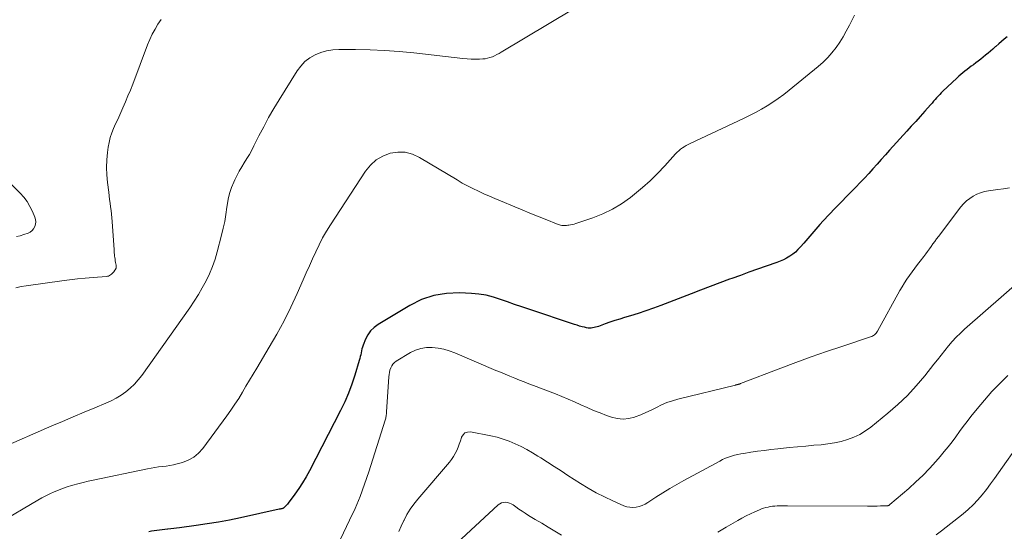
# Model space of a CAD drawing. Units: feet. Extents: x 2020000 to 2025033, y 560000 to 565000.
# Drawn here: x 2020152 to 2020307, y 562164 to 562245 of the extents above; entities that cross this region are included whole.
import ezdxf

# ---------------------------------------------------------------- set-up
doc = ezdxf.new("R2010")
doc.units = ezdxf.units.FT
doc.header["$LTSCALE"] = 100
doc.header["$MEASUREMENT"] = 0
doc.layers.add('CONTOUR INDEX', color=32, linetype='Continuous', lineweight=25)
doc.layers.add('CONTOUR INTERMEDIATE', color=40, linetype='Continuous', lineweight=15)

msp = doc.modelspace()

# ---------------------------------------------------------------- linework, layer by layer
at = {"layer": 'CONTOUR INDEX', "elevation": 900, "flags": 128}
msp.add_lwpolyline([(2020307.72, 562242.19), (2020307.27, 562241.82), (2020306.83, 562241.45), (2020306.39, 562241.08), (2020305.96, 562240.7), (2020305.85, 562240.6), (2020305.47, 562240.27), (2020305.09, 562239.94), (2020304.71, 562239.62), (2020304.33, 562239.29), (2020303.94, 562238.98), (2020303.55, 562238.67), (2020303.15, 562238.36), (2020302.75, 562238.07), (2020302.39, 562237.8), (2020302.05, 562237.55), (2020301.72, 562237.3), (2020301.39, 562237.05), (2020301.06, 562236.79), (2020300.73, 562236.52), (2020300.42, 562236.25), (2020300.1, 562235.97), (2020299.79, 562235.69), (2020297.58, 562233.59), (2020297.32, 562233.34), (2020297.06, 562233.08), (2020296.82, 562232.82), (2020296.57, 562232.55), (2020296.34, 562232.27), (2020296.1, 562232), (2020295.86, 562231.73), (2020295.62, 562231.46), (2020294.69, 562230.42), (2020293.98, 562229.62), (2020293.27, 562228.83), (2020292.56, 562228.05), (2020291.85, 562227.26), (2020289.12, 562224.25), (2020288.47, 562223.52), (2020287.81, 562222.79), (2020287.16, 562222.05), (2020286.51, 562221.31), (2020285.86, 562220.57), (2020285.19, 562219.85), (2020284.51, 562219.14), (2020283.83, 562218.43), (2020282.44, 562217.04), (2020281.48, 562216.06), (2020280.53, 562215.08), (2020279.59, 562214.08), (2020278.66, 562213.07), (2020278.13, 562212.48), (2020277.48, 562211.76), (2020276.83, 562211.04), (2020276.2, 562210.3), (2020275.57, 562209.56), (2020275.05, 562208.95), (2020274.66, 562208.53), (2020274.26, 562208.15), (2020273.82, 562207.79), (2020273.35, 562207.47), (2020272.86, 562207.18), (2020272.36, 562206.92), (2020271.84, 562206.69), (2020271.31, 562206.49), (2020269.65, 562205.91), (2020268.28, 562205.43), (2020266.91, 562204.95), (2020265.55, 562204.45), (2020264.19, 562203.95), (2020263.85, 562203.83), (2020262.32, 562203.26), (2020260.79, 562202.69), (2020259.27, 562202.11), (2020257.75, 562201.53), (2020253, 562199.71), (2020251.8, 562199.27), (2020250.59, 562198.84), (2020249.38, 562198.44), (2020248.16, 562198.06), (2020247.25, 562197.78), (2020246.48, 562197.54), (2020245.71, 562197.29), (2020244.94, 562197.03), (2020244.18, 562196.76), (2020243.11, 562196.37), (2020242.89, 562196.3), (2020242.66, 562196.23), (2020242.43, 562196.18), (2020242.19, 562196.13), (2020241.96, 562196.11), (2020241.72, 562196.1), (2020241.49, 562196.12), (2020241.25, 562196.16), (2020240.92, 562196.24), (2020240.52, 562196.33), (2020240.12, 562196.44), (2020239.73, 562196.55), (2020239.33, 562196.68), (2020232.11, 562199.09), (2020230.98, 562199.47), (2020229.86, 562199.86), (2020228.74, 562200.26), (2020227.63, 562200.66), (2020226.5, 562201.02), (2020225.36, 562201.31), (2020224.2, 562201.49), (2020223.02, 562201.6), (2020221.16, 562201.69), (2020219.09, 562201.6), (2020217.08, 562201.28), (2020215.16, 562200.61), (2020213.29, 562199.71), (2020208.29, 562196.69), (2020207.66, 562196.22), (2020207.1, 562195.68), (2020206.65, 562195.04), (2020206.29, 562194.33), (2020205.92, 562193.39), (2020205.81, 562193.1), (2020205.72, 562192.8), (2020205.65, 562192.5), (2020205.59, 562192.2), (2020205.53, 562191.89), (2020205.47, 562191.59), (2020205.39, 562191.29), (2020205.31, 562190.99), (2020204.61, 562188.67), (2020204.14, 562187.23), (2020203.61, 562185.81), (2020203, 562184.42), (2020202.34, 562183.05), (2020197.41, 562173.51), (2020196.89, 562172.56), (2020196.35, 562171.63), (2020195.75, 562170.73), (2020195.13, 562169.84), (2020194.07, 562168.41), (2020193.95, 562168.26), (2020193.83, 562168.11), (2020193.7, 562167.97), (2020193.56, 562167.84), (2020193.37, 562167.66), (2020193.32, 562167.62), (2020193.27, 562167.59), (2020193.21, 562167.56), (2020193.15, 562167.54), (2020193.08, 562167.52), (2020193.02, 562167.5), (2020192.95, 562167.49), (2020192.89, 562167.48), (2020192.82, 562167.47), (2020192.76, 562167.46), (2020192.69, 562167.45), (2020192.62, 562167.44), (2020186.53, 562166.09), (2020184.78, 562165.73), (2020183.03, 562165.4), (2020181.27, 562165.12), (2020179.51, 562164.86), (2020176.88, 562164.51), (2020176.43, 562164.45), (2020175.97, 562164.4), (2020175.52, 562164.35), (2020175.06, 562164.3), (2020175, 562164.29), (2020174.57, 562164.24), (2020174.15, 562164.2), (2020173.72, 562164.14), (2020173.3, 562164.08), (2020172.88, 562164.02), (2020172.45, 562163.96), (2020172.03, 562163.88)], dxfattribs=at)
at = {"layer": 'CONTOUR INTERMEDIATE', "flags": 128}
for points, elevation in [([(2020239.12, 562246.57), (2020227.75, 562239.79), (2020227.4, 562239.59), (2020227.05, 562239.4), (2020226.7, 562239.22), (2020226.34, 562239.06), (2020225.97, 562238.92), (2020225.6, 562238.81), (2020225.21, 562238.74), (2020224.82, 562238.71), (2020224.31, 562238.69), (2020223.65, 562238.69), (2020223, 562238.7), (2020222.35, 562238.74), (2020221.7, 562238.8), (2020213.91, 562239.66), (2020211.61, 562239.88), (2020209.31, 562240.04), (2020207.01, 562240.14), (2020204.71, 562240.19), (2020202.08, 562240.2), (2020201.1, 562240.14), (2020200.14, 562239.99), (2020199.22, 562239.72), (2020198.31, 562239.35), (2020197.47, 562238.86), (2020196.71, 562238.29), (2020196.06, 562237.59), (2020195.48, 562236.81), (2020192.64, 562232.24), (2020191.79, 562230.84), (2020190.97, 562229.42), (2020190.19, 562227.98), (2020189.44, 562226.52), (2020188.65, 562224.96), (2020188.3, 562224.28), (2020187.93, 562223.61), (2020187.54, 562222.95), (2020187.13, 562222.29), (2020186.73, 562221.64), (2020186.34, 562220.97), (2020185.98, 562220.29), (2020185.64, 562219.6), (2020185.47, 562219.23), (2020185.1, 562218.34), (2020184.79, 562217.42), (2020184.57, 562216.49), (2020184.41, 562215.53), (2020184.38, 562215.23), (2020184.22, 562214.11), (2020184.04, 562213), (2020183.8, 562211.9), (2020183.54, 562210.8), (2020182.85, 562208.2), (2020182.5, 562207.01), (2020182.09, 562205.84), (2020181.61, 562204.7), (2020181.08, 562203.58), (2020180.49, 562202.48), (2020179.87, 562201.41), (2020179.2, 562200.36), (2020178.5, 562199.33), (2020170.92, 562188.63), (2020170.36, 562187.91), (2020169.76, 562187.23), (2020169.1, 562186.61), (2020168.4, 562186.02), (2020167.65, 562185.5), (2020166.88, 562185.02), (2020166.08, 562184.6), (2020165.25, 562184.22), (2020163.51, 562183.51), (2020161.8, 562182.8), (2020160.09, 562182.08), (2020158.38, 562181.35), (2020156.68, 562180.62), (2020148.47, 562177.04)], 908), ([(2020283.57, 562245.62), (2020282.99, 562244.48), (2020282.78, 562244.05), (2020282.3, 562243.13), (2020281.8, 562242.23), (2020281.25, 562241.36), (2020280.67, 562240.51), (2020280.03, 562239.7), (2020279.36, 562238.92), (2020278.62, 562238.2), (2020277.85, 562237.52), (2020273.24, 562233.75), (2020272.4, 562233.09), (2020271.55, 562232.46), (2020270.68, 562231.86), (2020269.79, 562231.28), (2020268.88, 562230.74), (2020267.96, 562230.22), (2020267.02, 562229.74), (2020266.07, 562229.27), (2020257.61, 562225.33), (2020257.29, 562225.18), (2020256.98, 562225.01), (2020256.68, 562224.82), (2020256.38, 562224.62), (2020256.1, 562224.41), (2020255.83, 562224.18), (2020255.57, 562223.94), (2020255.32, 562223.69), (2020253.6, 562221.78), (2020252.47, 562220.59), (2020251.3, 562219.44), (2020250.08, 562218.35), (2020248.82, 562217.3), (2020248.16, 562216.78), (2020246.78, 562215.8), (2020245.34, 562214.92), (2020243.82, 562214.2), (2020242.24, 562213.57), (2020239.52, 562212.67), (2020239.26, 562212.58), (2020238.99, 562212.51), (2020238.72, 562212.46), (2020238.45, 562212.42), (2020238.29, 562212.39), (2020238.09, 562212.37), (2020237.9, 562212.36), (2020237.71, 562212.35), (2020237.51, 562212.36), (2020237.32, 562212.37), (2020237.13, 562212.4), (2020236.94, 562212.45), (2020236.76, 562212.52), (2020234.7, 562213.34), (2020233.49, 562213.83), (2020232.28, 562214.32), (2020231.07, 562214.81), (2020229.87, 562215.31), (2020227.64, 562216.24), (2020226.76, 562216.61), (2020225.88, 562216.99), (2020225.01, 562217.38), (2020224.14, 562217.77), (2020223.27, 562218.18), (2020222.42, 562218.61), (2020221.59, 562219.07), (2020220.76, 562219.55), (2020214.84, 562223.13), (2020213.72, 562223.63), (2020212.57, 562223.94), (2020211.38, 562223.96), (2020210.17, 562223.78), (2020209.02, 562223.33), (2020207.97, 562222.73), (2020207.08, 562221.92), (2020206.29, 562220.96), (2020200.75, 562212.47), (2020200.11, 562211.44), (2020199.5, 562210.38), (2020198.94, 562209.3), (2020198.41, 562208.2), (2020197.91, 562207.09), (2020197.41, 562205.98), (2020196.91, 562204.86), (2020196.42, 562203.74), (2020195.47, 562201.59), (2020194.47, 562199.42), (2020193.41, 562197.27), (2020192.27, 562195.17), (2020191.07, 562193.09), (2020189.1, 562189.79), (2020188.52, 562188.83), (2020187.95, 562187.87), (2020187.39, 562186.91), (2020186.82, 562185.95), (2020186.25, 562184.99), (2020185.65, 562184.05), (2020185.02, 562183.13), (2020184.37, 562182.22), (2020180.55, 562177.04), (2020179.88, 562176.3), (2020179.13, 562175.67), (2020178.27, 562175.2), (2020177.34, 562174.83), (2020176.5, 562174.6), (2020175.92, 562174.46), (2020175.34, 562174.34), (2020174.76, 562174.25), (2020174.17, 562174.19), (2020173.58, 562174.13), (2020172.99, 562174.05), (2020172.41, 562173.96), (2020171.83, 562173.84), (2020163.26, 562172.04), (2020162.44, 562171.86), (2020161.63, 562171.67), (2020160.82, 562171.46), (2020160.01, 562171.24), (2020159.79, 562171.18), (2020159.1, 562170.97), (2020158.41, 562170.74), (2020157.73, 562170.47), (2020157.06, 562170.19), (2020156.4, 562169.88), (2020155.75, 562169.56), (2020155.11, 562169.22), (2020154.47, 562168.86), (2020148.38, 562165.29)], 904), ([(2020174, 562244.95), (2020173.48, 562244.19), (2020173.01, 562243.42), (2020172.57, 562242.62), (2020172.18, 562241.8), (2020171.83, 562240.96), (2020169.48, 562234.73), (2020169.12, 562233.79), (2020168.74, 562232.85), (2020168.35, 562231.92), (2020167.94, 562230.99), (2020167.76, 562230.58), (2020167.44, 562229.87), (2020167.11, 562229.15), (2020166.79, 562228.44), (2020166.46, 562227.72), (2020166.17, 562227), (2020165.92, 562226.26), (2020165.74, 562225.51), (2020165.61, 562224.74), (2020165.5, 562223.92), (2020165.4, 562222.73), (2020165.35, 562221.54), (2020165.4, 562220.35), (2020165.5, 562219.16), (2020165.69, 562217.63), (2020165.76, 562217.05), (2020165.84, 562216.47), (2020165.92, 562215.89), (2020166, 562215.31), (2020166.08, 562214.73), (2020166.15, 562214.15), (2020166.2, 562213.57), (2020166.24, 562212.98), (2020166.53, 562208.52), (2020166.55, 562208.27), (2020166.57, 562208.02), (2020166.59, 562207.77), (2020166.62, 562207.51), (2020166.65, 562207.26), (2020166.69, 562207.01), (2020166.73, 562206.76), (2020166.78, 562206.51), (2020166.87, 562206.09), (2020166.88, 562206.01), (2020166.89, 562205.93), (2020166.89, 562205.85), (2020166.88, 562205.77), (2020166.87, 562205.73), (2020166.86, 562205.67), (2020166.85, 562205.61), (2020166.83, 562205.56), (2020166.8, 562205.5), (2020166.78, 562205.45), (2020166.75, 562205.4), (2020166.71, 562205.35), (2020166.68, 562205.3), (2020166.48, 562205.02), (2020166.37, 562204.88), (2020166.25, 562204.75), (2020166.12, 562204.63), (2020165.98, 562204.52), (2020165.83, 562204.43), (2020165.68, 562204.35), (2020165.51, 562204.31), (2020165.34, 562204.28), (2020163.21, 562204.11), (2020161.97, 562204), (2020160.74, 562203.88), (2020159.5, 562203.74), (2020158.26, 562203.58), (2020152.66, 562202.81), (2020151.83, 562202.67), (2020151, 562202.49)], 912), ([(2020143.42, 562225.75), (2020151.67, 562217.48), (2020152.26, 562216.82), (2020152.79, 562216.12), (2020153.23, 562215.37), (2020153.62, 562214.58), (2020154, 562213.69), (2020154.11, 562213.31), (2020154.16, 562212.93), (2020154.12, 562212.55), (2020154.01, 562212.17), (2020153.82, 562211.83), (2020153.59, 562211.54), (2020153.29, 562211.31), (2020152.94, 562211.13), (2020152.28, 562210.9), (2020151.7, 562210.73), (2020151.1, 562210.6)], 916), ([(2020308.08, 562218.29), (2020307.17, 562218.16), (2020306.26, 562218.03), (2020304.8, 562217.83), (2020304.16, 562217.71), (2020303.53, 562217.53), (2020302.93, 562217.29), (2020302.35, 562216.99), (2020301.81, 562216.63), (2020301.29, 562216.23), (2020300.84, 562215.77), (2020300.41, 562215.28), (2020296.86, 562210.62), (2020296.57, 562210.23), (2020296.28, 562209.83), (2020296, 562209.43), (2020295.72, 562209.03), (2020295.45, 562208.63), (2020295.16, 562208.24), (2020294.87, 562207.85), (2020294.58, 562207.46), (2020293.99, 562206.72), (2020293.55, 562206.16), (2020293.12, 562205.59), (2020292.7, 562205.02), (2020292.28, 562204.45), (2020291.88, 562203.86), (2020291.49, 562203.26), (2020291.12, 562202.66), (2020290.77, 562202.04), (2020287.22, 562195.6), (2020287.12, 562195.45), (2020287.02, 562195.31), (2020286.89, 562195.18), (2020286.76, 562195.06), (2020286.62, 562194.96), (2020286.47, 562194.87), (2020286.31, 562194.79), (2020286.14, 562194.73), (2020281.61, 562193.22), (2020279.17, 562192.4), (2020276.75, 562191.55), (2020274.34, 562190.67), (2020271.94, 562189.76), (2020265.59, 562187.32), (2020265.53, 562187.3), (2020265.46, 562187.27), (2020265.39, 562187.25), (2020265.32, 562187.23), (2020265.26, 562187.21), (2020265.19, 562187.2), (2020265.12, 562187.18), (2020265.05, 562187.17), (2020264.97, 562187.15), (2020264.9, 562187.14), (2020264.83, 562187.12), (2020264.76, 562187.1), (2020255.69, 562184.87), (2020254.81, 562184.62), (2020253.94, 562184.32), (2020253.1, 562183.96), (2020252.28, 562183.56), (2020251.46, 562183.14), (2020250.63, 562182.75), (2020249.79, 562182.39), (2020248.93, 562182.05), (2020248.83, 562182.01), (2020247.92, 562181.78), (2020247.01, 562181.68), (2020246.09, 562181.78), (2020245.18, 562182), (2020244.4, 562182.29), (2020243.37, 562182.68), (2020242.35, 562183.09), (2020241.34, 562183.52), (2020240.35, 562183.98), (2020239.35, 562184.43), (2020238.34, 562184.88), (2020237.32, 562185.29), (2020236.3, 562185.7), (2020232.85, 562187.01), (2020232.1, 562187.3), (2020231.36, 562187.59), (2020230.61, 562187.89), (2020229.87, 562188.19), (2020229.13, 562188.49), (2020228.39, 562188.8), (2020227.65, 562189.11), (2020226.91, 562189.42), (2020220.41, 562192.21), (2020219.54, 562192.53), (2020218.66, 562192.79), (2020217.76, 562192.95), (2020216.84, 562193.06), (2020215.93, 562193.03), (2020215.04, 562192.9), (2020214.2, 562192.61), (2020213.38, 562192.22), (2020211.15, 562190.87), (2020210.86, 562190.66), (2020210.62, 562190.41), (2020210.43, 562190.12), (2020210.27, 562189.8), (2020210.16, 562189.45), (2020210.07, 562189.1), (2020210.01, 562188.74), (2020209.97, 562188.38), (2020209.62, 562182.86), (2020209.61, 562182.69), (2020209.59, 562182.52), (2020209.57, 562182.35), (2020209.55, 562182.18), (2020209.52, 562182.01), (2020209.49, 562181.84), (2020209.45, 562181.68), (2020209.4, 562181.51), (2020206.8, 562173.35), (2020206.14, 562171.4), (2020205.42, 562169.48), (2020204.63, 562167.58), (2020203.78, 562165.71), (2020200.9, 562159.68)], 896), ([(2020310.12, 562203.9), (2020301.01, 562195.92), (2020300.33, 562195.3), (2020299.67, 562194.65), (2020299.05, 562193.98), (2020298.45, 562193.28), (2020297.86, 562192.56), (2020297.29, 562191.84), (2020296.71, 562191.11), (2020296.14, 562190.39), (2020294.7, 562188.55), (2020293.35, 562186.95), (2020291.95, 562185.42), (2020290.44, 562183.99), (2020288.86, 562182.62), (2020286.17, 562180.45), (2020285.31, 562179.83), (2020284.42, 562179.28), (2020283.47, 562178.84), (2020282.48, 562178.47), (2020281.46, 562178.18), (2020280.43, 562177.94), (2020279.39, 562177.77), (2020278.33, 562177.65), (2020277.19, 562177.56), (2020275.88, 562177.44), (2020274.57, 562177.33), (2020273.26, 562177.2), (2020271.95, 562177.06), (2020271.45, 562177), (2020270.39, 562176.88), (2020269.34, 562176.75), (2020268.28, 562176.61), (2020267.23, 562176.45), (2020266.12, 562176.28), (2020265.62, 562176.2), (2020265.13, 562176.1), (2020264.64, 562175.98), (2020264.15, 562175.84), (2020263.67, 562175.68), (2020263.2, 562175.5), (2020262.74, 562175.3), (2020262.29, 562175.07), (2020256.61, 562172), (2020255.49, 562171.37), (2020254.38, 562170.73), (2020253.29, 562170.05), (2020252.21, 562169.35), (2020250.93, 562168.49), (2020250.49, 562168.24), (2020250.04, 562168.03), (2020249.56, 562167.87), (2020249.07, 562167.76), (2020248.57, 562167.72), (2020248.08, 562167.74), (2020247.6, 562167.84), (2020247.12, 562168), (2020245.39, 562168.76), (2020244.06, 562169.38), (2020242.77, 562170.04), (2020241.5, 562170.76), (2020240.26, 562171.52), (2020238.3, 562172.79), (2020237.22, 562173.49), (2020236.14, 562174.18), (2020235.06, 562174.88), (2020233.99, 562175.57), (2020233.55, 562175.85), (2020232.68, 562176.39), (2020231.79, 562176.9), (2020230.88, 562177.36), (2020229.96, 562177.81), (2020229.02, 562178.2), (2020228.06, 562178.54), (2020227.08, 562178.82), (2020226.09, 562179.05), (2020222.88, 562179.69), (2020222.41, 562179.66), (2020222.01, 562179.53), (2020221.71, 562179.23), (2020221.47, 562178.82), (2020221.46, 562178.81), (2020221.3, 562178.28), (2020221.12, 562177.76), (2020220.92, 562177.24), (2020220.71, 562176.74), (2020220.47, 562176.24), (2020220.2, 562175.77), (2020219.89, 562175.32), (2020219.55, 562174.89), (2020214.54, 562169.02), (2020213.92, 562168.24), (2020213.35, 562167.44), (2020212.84, 562166.58), (2020212.38, 562165.71), (2020212.35, 562165.63), (2020211.95, 562164.77), (2020211.55, 562163.89)], 892), ([(2020307.83, 562188.6), (2020306.56, 562187.35), (2020305.32, 562186.06), (2020304.14, 562184.72), (2020302.99, 562183.35), (2020302, 562182.11), (2020301.39, 562181.32), (2020300.78, 562180.53), (2020300.19, 562179.73), (2020299.61, 562178.92), (2020299.02, 562178.12), (2020298.41, 562177.32), (2020297.79, 562176.55), (2020297.15, 562175.78), (2020296.47, 562175), (2020295.46, 562173.88), (2020294.41, 562172.79), (2020293.31, 562171.75), (2020292.19, 562170.74), (2020289.19, 562168.17), (2020289.13, 562168.12), (2020289.07, 562168.08), (2020289, 562168.05), (2020288.93, 562168.02), (2020288.85, 562168), (2020288.78, 562167.99), (2020288.7, 562167.98), (2020288.62, 562167.98), (2020287.73, 562167.96), (2020287.2, 562167.95), (2020286.68, 562167.95), (2020286.15, 562167.95), (2020285.63, 562167.95), (2020272.99, 562168), (2020272.6, 562168), (2020272.2, 562167.99), (2020271.81, 562167.98), (2020271.41, 562167.97), (2020271.35, 562167.97), (2020270.99, 562167.94), (2020270.63, 562167.91), (2020270.27, 562167.85), (2020269.92, 562167.79), (2020269.57, 562167.7), (2020269.22, 562167.6), (2020268.88, 562167.48), (2020268.55, 562167.34), (2020267.83, 562167.02), (2020267.14, 562166.7), (2020266.46, 562166.37), (2020265.8, 562166.01), (2020265.14, 562165.64), (2020263.32, 562164.59), (2020262, 562163.81)], 888), ([(2020309.76, 562178.05), (2020306.37, 562173.18), (2020305.74, 562172.31), (2020305.11, 562171.44), (2020304.45, 562170.58), (2020303.78, 562169.73), (2020303.08, 562168.92), (2020302.35, 562168.14), (2020301.57, 562167.4), (2020300.75, 562166.71), (2020297.37, 562164.01), (2020296.53, 562163.41)], 884), ([(2020237.28, 562163.34), (2020236.24, 562163.96), (2020235.19, 562164.58), (2020234.14, 562165.21), (2020233.1, 562165.83), (2020232.04, 562166.47), (2020231.53, 562166.79), (2020231.03, 562167.11), (2020230.53, 562167.45), (2020230.04, 562167.8), (2020229.61, 562168.11), (2020229.34, 562168.28), (2020229.04, 562168.42), (2020228.73, 562168.5), (2020228.41, 562168.54), (2020228.09, 562168.52), (2020227.79, 562168.45), (2020227.51, 562168.31), (2020227.25, 562168.12), (2020220.04, 562161.42)], 888)]:
    msp.add_lwpolyline(points, dxfattribs=dict(at, elevation=elevation))

doc.saveas('drawing.dxf')
